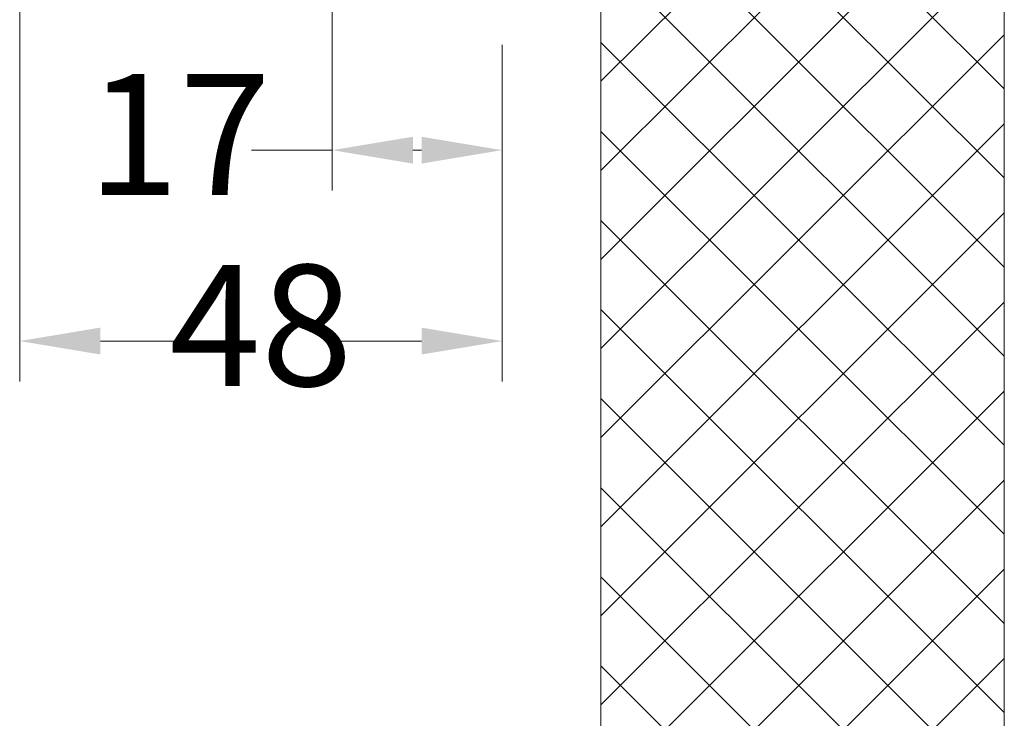
# Model space of a CAD drawing. Extents: x -2959 to 12942, y -306 to 2610.
# Drawn here: x 11374 to 11472, y 1602 to 1671 of the extents above; entities that cross this region are included whole.
import ezdxf

# ---------------------------------------------------------------- set-up
doc = ezdxf.new("R2010")
doc.units = 0
doc.header["$LTSCALE"] = 16.335
doc.header["$MEASUREMENT"] = 0
doc.layers.get('0').update_dxf_attribs({"linetype": 'CONTINUOUS'})
doc.styles.add('SimSun', font='txt')

msp = doc.modelspace()

# ---------------------------------------------------------------- linework, layer by layer
at = {"color": 7, "linetype": 'Continuous', "lineweight": 15}
for p, q in [((11431.777, 1752.59), (11431.777, 1482.59)), ((11471.777, 1482.59), (11471.777, 1752.59))]:
    msp.add_line(p, q, dxfattribs=at)
at = {"color": 251, "linetype": 'Continuous', "lineweight": 13}
for p, q in [((11431.777, 1664.971), (11471.748, 1704.942)), ((11471.748, 1664.224), (11431.777, 1704.195)), ((11431.777, 1656.132), (11471.748, 1696.103)), ((11471.748, 1655.386), (11431.777, 1695.357)), ((11431.777, 1647.293), (11471.748, 1687.264)), ((11471.748, 1646.547), (11431.777, 1686.518)), ((11431.777, 1638.454), (11471.748, 1678.425)), ((11471.748, 1637.708), (11431.777, 1677.679)), ((11431.777, 1629.615), (11471.748, 1669.586)), ((11471.748, 1628.869), (11431.777, 1668.84)), ((11431.777, 1620.777), (11471.748, 1660.747)), ((11471.748, 1620.03), (11431.777, 1660.001)), ((11431.777, 1611.938), (11471.748, 1651.909)), ((11471.748, 1611.191), (11431.777, 1651.162)), ((11431.777, 1603.099), (11471.748, 1643.07)), ((11471.748, 1602.353), (11431.777, 1642.324)), ((11431.777, 1594.26), (11471.748, 1634.231)), ((11471.748, 1593.514), (11431.777, 1633.485)), ((11431.777, 1585.421), (11471.748, 1625.392)), ((11471.748, 1584.675), (11431.777, 1624.646)), ((11431.777, 1576.582), (11471.748, 1616.553)), ((11471.748, 1575.836), (11431.777, 1615.807)), ((11431.777, 1567.744), (11471.748, 1607.714)), ((11471.748, 1566.997), (11431.777, 1606.968))]:
    msp.add_line(p, q, dxfattribs=at)
at = {"color": 5, "linetype": 'Continuous', "lineweight": 15}
for p, q in [((11374.127, 1674.036), (11374.127, 1635.199)), ((11405.127, 1674.036), (11405.127, 1654.141)), ((11421.977, 1668.59), (11421.977, 1654.141)), ((11421.977, 1668.59), (11421.977, 1635.199)), ((11405.127, 1658.141), (11397.127, 1658.141)), ((11413.977, 1658.141), (11413.127, 1658.141)), ((11382.127, 1639.199), (11390.203, 1639.199)), ((11413.977, 1639.199), (11405.9, 1639.199))]:
    msp.add_line(p, q, dxfattribs=at)
for points in [[(11413.127, 1659.474), (11413.127, 1656.807), (11405.127, 1658.141)], [(11413.977, 1659.474), (11413.977, 1656.807), (11421.977, 1658.141)], [(11382.127, 1640.533), (11382.127, 1637.866), (11374.127, 1639.199)], [(11413.977, 1640.533), (11413.977, 1637.866), (11421.977, 1639.199)]]:
    msp.add_solid(points, dxfattribs=at)

# ---------------------------------------------------------------- texts
at = {"color": 7, "char_height": 12, "attachment_point": 5, "line_spacing_factor": 1.004016, "style": 'SimSun'}
for s, insert in [('17', (11389.949, 1658.141)), ('48', (11398.052, 1639.199))]:
    msp.add_mtext(s, dxfattribs=dict(at, insert=insert))

doc.saveas('drawing.dxf')
